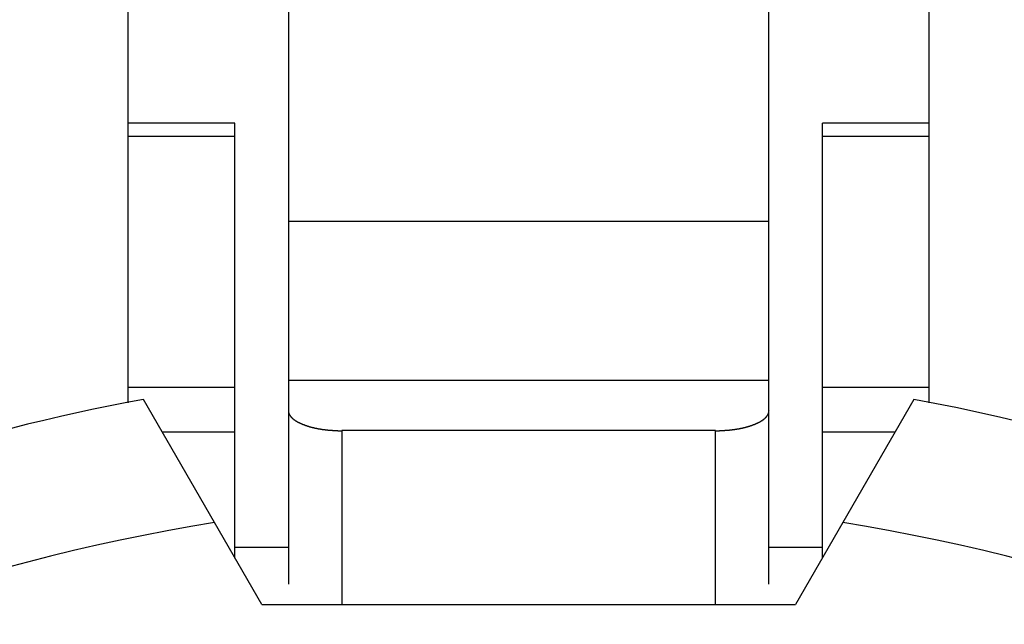
# Model space of a CAD drawing. Units: millimetres. Extents: x 0 to 2079, y 0 to 2940.
# Drawn here: x 464 to 468, y 1617 to 1620 of the extents above; entities that cross this region are included whole.
import ezdxf

# ---------------------------------------------------------------- set-up
doc = ezdxf.new("R2010")
doc.units = ezdxf.units.MM

msp = doc.modelspace()

# ---------------------------------------------------------------- linework, layer by layer
at = {"linetype": 'Continuous'}
for p, q in [((465.0911, 1620.4433), (465.0911, 1617.4742)), ((466.8911, 1617.4742), (466.8911, 1620.4433)), ((464.4911, 1618.1529), (464.4911, 1620.1738)), ((467.4911, 1618.1523), (467.4911, 1620.1738)), ((464.8911, 1619.1983), (464.4911, 1619.1983)), ((464.8911, 1617.5715), (464.8911, 1619.1983)), ((467.0911, 1617.5715), (467.0911, 1619.1983)), ((467.4911, 1619.1983), (467.0911, 1619.1983)), ((464.4911, 1619.1499), (464.8911, 1619.1499)), ((467.0911, 1619.1499), (467.4911, 1619.1499)), ((466.8911, 1618.8306), (465.0911, 1618.8306)), ((464.4911, 1618.2112), (464.8911, 1618.2112)), ((466.8911, 1618.2356), (465.0911, 1618.2356)), ((467.0911, 1618.2112), (467.4911, 1618.2112)), ((464.9911, 1617.3983), (464.5482, 1618.1654)), ((467.434, 1618.1654), (466.9911, 1617.3983)), ((464.6186, 1618.0434), (464.8911, 1618.0434)), ((465.2911, 1618.0483), (465.2911, 1617.3993)), ((466.6911, 1618.0483), (465.2911, 1618.0483)), ((466.6911, 1617.3993), (466.6911, 1618.0483)), ((467.0911, 1618.0434), (467.3635, 1618.0434)), ((464.8911, 1617.6126), (465.0911, 1617.6126)), ((466.8911, 1617.6126), (467.0911, 1617.6126)), ((464.9911, 1617.3983), (466.9911, 1617.3983))]:
    msp.add_line(p, q, dxfattribs=at)
for p, q in [((465.0913, 1618.1232), (465.0913, 1618.1222)), ((465.0913, 1618.1222), (465.0913, 1618.1212)), ((465.0913, 1618.1212), (465.0913, 1618.1207)), ((465.0913, 1618.1207), (465.0913, 1618.1197)), ((465.0913, 1618.1197), (465.0913, 1618.1187)), ((465.0913, 1618.1187), (465.0918, 1618.1177)), ((465.0918, 1618.1177), (465.0918, 1618.1172)), ((465.0918, 1618.1172), (465.0918, 1618.1162)), ((465.0918, 1618.1162), (465.0923, 1618.1152)), ((465.0923, 1618.1152), (465.0923, 1618.1142)), ((465.0923, 1618.1142), (465.0928, 1618.1137)), ((465.0928, 1618.1137), (465.0933, 1618.1127)), ((465.0933, 1618.1127), (465.0933, 1618.1117)), ((465.0933, 1618.1117), (465.0938, 1618.1112)), ((465.0938, 1618.1112), (465.0943, 1618.1102)), ((465.0943, 1618.1102), (465.0948, 1618.1092)), ((465.0948, 1618.1092), (465.0948, 1618.1087)), ((465.0948, 1618.1087), (465.0953, 1618.1077)), ((465.0953, 1618.1077), (465.0958, 1618.1072)), ((465.0958, 1618.1072), (465.0963, 1618.1062)), ((465.0963, 1618.1062), (465.0968, 1618.1052)), ((465.0968, 1618.1052), (465.0973, 1618.1047)), ((465.0973, 1618.1047), (465.0978, 1618.1037)), ((465.0978, 1618.1037), (465.0983, 1618.1032)), ((465.0983, 1618.1032), (465.0988, 1618.1022)), ((465.0988, 1618.1022), (465.0993, 1618.1017)), ((465.0993, 1618.1017), (465.1003, 1618.1012)), ((465.1003, 1618.1012), (465.1008, 1618.1002)), ((465.1008, 1618.1002), (465.1013, 1618.0997)), ((465.1013, 1618.0997), (465.1018, 1618.0987)), ((465.1018, 1618.0987), (465.1023, 1618.0982)), ((465.1023, 1618.0982), (465.1033, 1618.0977)), ((465.1033, 1618.0977), (465.1038, 1618.0967)), ((465.1038, 1618.0967), (465.1043, 1618.0962)), ((465.1043, 1618.0962), (465.1048, 1618.0957)), ((465.1048, 1618.0957), (465.1058, 1618.0952)), ((465.1058, 1618.0952), (465.1063, 1618.0942)), ((465.1063, 1618.0942), (465.1068, 1618.0937)), ((465.1068, 1618.0937), (465.1078, 1618.0932)), ((465.1078, 1618.0932), (465.1083, 1618.0927)), ((465.1083, 1618.0927), (465.1088, 1618.0922)), ((465.1088, 1618.0922), (465.1098, 1618.0912)), ((465.1098, 1618.0912), (465.1103, 1618.0907)), ((465.1103, 1618.0907), (465.1108, 1618.0902)), ((466.8713, 1618.0902), (466.8718, 1618.0907)), ((466.8718, 1618.0907), (466.8723, 1618.0912)), ((466.8723, 1618.0912), (466.8733, 1618.0922)), ((466.8733, 1618.0922), (466.8738, 1618.0927)), ((466.8738, 1618.0927), (466.8748, 1618.0932)), ((466.8748, 1618.0932), (466.8753, 1618.0937)), ((466.8753, 1618.0937), (466.8758, 1618.0942)), ((466.8758, 1618.0942), (466.8763, 1618.0952)), ((466.8763, 1618.0952), (466.8773, 1618.0957)), ((466.8773, 1618.0957), (466.8778, 1618.0962)), ((466.8778, 1618.0962), (466.8783, 1618.0967)), ((466.8783, 1618.0967), (466.8793, 1618.0977)), ((466.8793, 1618.0977), (466.8798, 1618.0982)), ((466.8798, 1618.0982), (466.8803, 1618.0987)), ((466.8803, 1618.0987), (466.8808, 1618.0997)), ((466.8808, 1618.0997), (466.8813, 1618.1002)), ((466.8813, 1618.1002), (466.8818, 1618.1012)), ((466.8818, 1618.1012), (466.8828, 1618.1017)), ((466.8828, 1618.1017), (466.8833, 1618.1022)), ((466.8833, 1618.1022), (466.8838, 1618.1032)), ((466.8838, 1618.1032), (466.8843, 1618.1037)), ((466.8843, 1618.1037), (466.8848, 1618.1047)), ((466.8848, 1618.1047), (466.8853, 1618.1052)), ((466.8853, 1618.1052), (466.8858, 1618.1062)), ((466.8858, 1618.1062), (466.8863, 1618.1072)), ((466.8863, 1618.1072), (466.8868, 1618.1077)), ((466.8868, 1618.1077), (466.8873, 1618.1087)), ((466.8873, 1618.1092), (466.8878, 1618.1102)), ((466.8873, 1618.1087), (466.8873, 1618.1092)), ((466.8878, 1618.1102), (466.8883, 1618.1112)), ((466.8883, 1618.1112), (466.8888, 1618.1117)), ((466.8888, 1618.1127), (466.8893, 1618.1137)), ((466.8888, 1618.1117), (466.8888, 1618.1127)), ((466.8893, 1618.1137), (466.8898, 1618.1142)), ((466.8898, 1618.1152), (466.8903, 1618.1162)), ((466.8898, 1618.1142), (466.8898, 1618.1152)), ((466.8903, 1618.1177), (466.8908, 1618.1187)), ((466.8903, 1618.1172), (466.8903, 1618.1177)), ((466.8903, 1618.1162), (466.8903, 1618.1172)), ((466.8908, 1618.1222), (466.8913, 1618.1232)), ((466.8908, 1618.1212), (466.8908, 1618.1222)), ((466.8908, 1618.1207), (466.8908, 1618.1212)), ((466.8908, 1618.1197), (466.8908, 1618.1207)), ((466.8908, 1618.1187), (466.8908, 1618.1197)), ((465.1108, 1618.0902), (465.1118, 1618.0897)), ((465.1118, 1618.0897), (465.1123, 1618.0892)), ((465.1123, 1618.0892), (465.1133, 1618.0887)), ((465.1133, 1618.0887), (465.1138, 1618.0882)), ((465.1138, 1618.0882), (465.1148, 1618.0877)), ((465.1148, 1618.0877), (465.1153, 1618.0872)), ((465.1153, 1618.0872), (465.1163, 1618.0867)), ((465.1163, 1618.0867), (465.1168, 1618.0862)), ((465.1168, 1618.0862), (465.1173, 1618.0857)), ((465.1173, 1618.0857), (465.1183, 1618.0852)), ((465.1183, 1618.0852), (465.1193, 1618.0847)), ((465.1193, 1618.0847), (465.1198, 1618.0842)), ((465.1198, 1618.0842), (465.1208, 1618.0837)), ((465.1208, 1618.0837), (465.1213, 1618.0832)), ((465.1213, 1618.0832), (465.1223, 1618.0827)), ((465.1223, 1618.0827), (465.1228, 1618.0827)), ((465.1228, 1618.0827), (465.1238, 1618.0822)), ((465.1238, 1618.0822), (465.1243, 1618.0817)), ((465.1243, 1618.0817), (465.1253, 1618.0812)), ((465.1253, 1618.0812), (465.1258, 1618.0807)), ((465.1258, 1618.0807), (465.1268, 1618.0802)), ((465.1268, 1618.0802), (465.1278, 1618.0802)), ((465.1278, 1618.0802), (465.1283, 1618.0797)), ((465.1283, 1618.0797), (465.1293, 1618.0792)), ((465.1293, 1618.0792), (465.1298, 1618.0787)), ((465.1298, 1618.0787), (465.1308, 1618.0782)), ((465.1308, 1618.0782), (465.1318, 1618.0782)), ((465.1318, 1618.0782), (465.1323, 1618.0777)), ((465.1323, 1618.0777), (465.1333, 1618.0772)), ((465.1333, 1618.0772), (465.1338, 1618.0767)), ((465.1338, 1618.0767), (465.1348, 1618.0762)), ((465.1348, 1618.0762), (465.1358, 1618.0762)), ((465.1358, 1618.0762), (465.1363, 1618.0757)), ((465.1363, 1618.0757), (465.1373, 1618.0752)), ((465.1373, 1618.0752), (465.1383, 1618.0752)), ((465.1383, 1618.0752), (465.1388, 1618.0747)), ((465.1388, 1618.0747), (465.1398, 1618.0742)), ((465.1398, 1618.0742), (465.1403, 1618.0737)), ((465.1403, 1618.0737), (465.1413, 1618.0737)), ((465.1413, 1618.0737), (465.1423, 1618.0732)), ((465.1423, 1618.0732), (465.1428, 1618.0727)), ((465.1428, 1618.0727), (465.1438, 1618.0727)), ((465.1438, 1618.0727), (465.1448, 1618.0722)), ((465.1448, 1618.0722), (465.1453, 1618.0717)), ((465.1453, 1618.0717), (465.1463, 1618.0717)), ((465.1463, 1618.0717), (465.1473, 1618.0712)), ((465.1473, 1618.0712), (465.1478, 1618.0707)), ((465.1478, 1618.0707), (465.1488, 1618.0707)), ((465.1488, 1618.0707), (465.1498, 1618.0702)), ((465.1498, 1618.0702), (465.1503, 1618.0702)), ((465.1503, 1618.0702), (465.1513, 1618.0697)), ((465.1513, 1618.0697), (465.1523, 1618.0692)), ((465.1523, 1618.0692), (465.1528, 1618.0692)), ((465.1528, 1618.0692), (465.1538, 1618.0687)), ((465.1538, 1618.0687), (465.1548, 1618.0682)), ((465.1548, 1618.0682), (465.1553, 1618.0682)), ((465.1553, 1618.0682), (465.1563, 1618.0677)), ((465.1563, 1618.0677), (465.1573, 1618.0677)), ((465.1573, 1618.0677), (465.1578, 1618.0672)), ((465.1578, 1618.0672), (465.1588, 1618.0672)), ((465.1588, 1618.0672), (465.1598, 1618.0667)), ((465.1598, 1618.0667), (465.1603, 1618.0667)), ((465.1603, 1618.0667), (465.1613, 1618.0662)), ((465.1613, 1618.0662), (465.1623, 1618.0657)), ((465.1623, 1618.0657), (465.1628, 1618.0657)), ((465.1628, 1618.0657), (465.1638, 1618.0652)), ((465.1638, 1618.0652), (465.1648, 1618.0652)), ((465.1648, 1618.0652), (465.1658, 1618.0647)), ((465.1658, 1618.0647), (465.1663, 1618.0647)), ((465.1663, 1618.0647), (465.1673, 1618.0642)), ((465.1673, 1618.0642), (465.1683, 1618.0642)), ((465.1683, 1618.0642), (465.1688, 1618.0637)), ((465.1688, 1618.0637), (465.1698, 1618.0637)), ((465.1698, 1618.0637), (465.1708, 1618.0632)), ((465.1708, 1618.0632), (465.1713, 1618.0632)), ((465.1713, 1618.0632), (465.1723, 1618.0627)), ((465.1723, 1618.0627), (465.1733, 1618.0627)), ((465.1733, 1618.0627), (465.1743, 1618.0622)), ((465.1743, 1618.0622), (465.1748, 1618.0622)), ((465.1748, 1618.0622), (465.1758, 1618.0617)), ((465.1758, 1618.0617), (465.1768, 1618.0617)), ((465.1768, 1618.0617), (465.1773, 1618.0617)), ((465.1773, 1618.0617), (465.1783, 1618.0612)), ((465.1783, 1618.0612), (465.1793, 1618.0612)), ((465.1793, 1618.0612), (465.1803, 1618.0607)), ((465.1803, 1618.0607), (465.1808, 1618.0607)), ((465.1808, 1618.0607), (465.1818, 1618.0602)), ((465.1818, 1618.0602), (465.1828, 1618.0602)), ((465.1828, 1618.0602), (465.1838, 1618.0602)), ((465.1838, 1618.0602), (465.1843, 1618.0597)), ((465.1843, 1618.0597), (465.1853, 1618.0597)), ((465.1853, 1618.0597), (465.1863, 1618.0592)), ((465.1863, 1618.0592), (465.1868, 1618.0592)), ((465.1868, 1618.0592), (465.1878, 1618.0592)), ((465.1878, 1618.0592), (465.1888, 1618.0587)), ((465.1888, 1618.0587), (465.1898, 1618.0587)), ((465.1898, 1618.0587), (465.1903, 1618.0582)), ((465.1903, 1618.0582), (465.1913, 1618.0582)), ((465.1913, 1618.0582), (465.1923, 1618.0582)), ((465.1923, 1618.0582), (465.1933, 1618.0577)), ((465.1933, 1618.0577), (465.1938, 1618.0577)), ((465.1938, 1618.0577), (465.1948, 1618.0577)), ((465.1948, 1618.0577), (465.1958, 1618.0572)), ((465.1958, 1618.0572), (465.1968, 1618.0572)), ((465.1968, 1618.0572), (465.1973, 1618.0567)), ((465.1973, 1618.0567), (465.1983, 1618.0567)), ((465.1983, 1618.0567), (465.1993, 1618.0567)), ((465.1993, 1618.0567), (465.2003, 1618.0562)), ((465.2003, 1618.0562), (465.2008, 1618.0562)), ((465.2008, 1618.0562), (465.2018, 1618.0562)), ((465.2018, 1618.0562), (465.2028, 1618.0557)), ((465.2028, 1618.0557), (465.2038, 1618.0557)), ((465.2038, 1618.0557), (465.2043, 1618.0557)), ((465.2043, 1618.0557), (465.2053, 1618.0557)), ((465.2053, 1618.0557), (465.2063, 1618.0552)), ((465.2063, 1618.0552), (465.2073, 1618.0552)), ((465.2073, 1618.0552), (465.2078, 1618.0552)), ((465.2078, 1618.0552), (465.2088, 1618.0547)), ((465.2088, 1618.0547), (465.2098, 1618.0547)), ((465.2098, 1618.0547), (465.2108, 1618.0547)), ((465.2108, 1618.0547), (465.2113, 1618.0542)), ((465.2113, 1618.0542), (465.2123, 1618.0542)), ((465.2123, 1618.0542), (465.2133, 1618.0542)), ((465.2133, 1618.0542), (465.2143, 1618.0542)), ((465.2143, 1618.0542), (465.2148, 1618.0537)), ((466.7673, 1618.0537), (466.7678, 1618.0542)), ((466.7678, 1618.0542), (466.7688, 1618.0542)), ((466.7688, 1618.0542), (466.7698, 1618.0542)), ((466.7698, 1618.0542), (466.7708, 1618.0542)), ((466.7708, 1618.0542), (466.7718, 1618.0547)), ((466.7718, 1618.0547), (466.7723, 1618.0547)), ((466.7723, 1618.0547), (466.7733, 1618.0547)), ((466.7733, 1618.0547), (466.7743, 1618.0552)), ((466.7743, 1618.0552), (466.7753, 1618.0552)), ((466.7753, 1618.0552), (466.7758, 1618.0552)), ((466.7758, 1618.0552), (466.7768, 1618.0557)), ((466.7768, 1618.0557), (466.7778, 1618.0557)), ((466.7778, 1618.0557), (466.7788, 1618.0557)), ((466.7788, 1618.0557), (466.7793, 1618.0557)), ((466.7793, 1618.0557), (466.7803, 1618.0562)), ((466.7803, 1618.0562), (466.7813, 1618.0562)), ((466.7813, 1618.0562), (466.7823, 1618.0562)), ((466.7823, 1618.0562), (466.7828, 1618.0567)), ((466.7828, 1618.0567), (466.7838, 1618.0567)), ((466.7838, 1618.0567), (466.7848, 1618.0567)), ((466.7848, 1618.0567), (466.7853, 1618.0572)), ((466.7853, 1618.0572), (466.7863, 1618.0572)), ((466.7863, 1618.0572), (466.7873, 1618.0577)), ((466.7873, 1618.0577), (466.7883, 1618.0577)), ((466.7883, 1618.0577), (466.7888, 1618.0577)), ((466.7888, 1618.0577), (466.7898, 1618.0582)), ((466.7898, 1618.0582), (466.7908, 1618.0582)), ((466.7908, 1618.0582), (466.7918, 1618.0582)), ((466.7918, 1618.0582), (466.7923, 1618.0587)), ((466.7923, 1618.0587), (466.7933, 1618.0587)), ((466.7933, 1618.0587), (466.7943, 1618.0592)), ((466.7943, 1618.0592), (466.7953, 1618.0592)), ((466.7953, 1618.0592), (466.7958, 1618.0592)), ((466.7958, 1618.0592), (466.7968, 1618.0597)), ((466.7968, 1618.0597), (466.7978, 1618.0597)), ((466.7978, 1618.0597), (466.7983, 1618.0602)), ((466.7983, 1618.0602), (466.7993, 1618.0602)), ((466.7993, 1618.0602), (466.8003, 1618.0602)), ((466.8003, 1618.0602), (466.8013, 1618.0607)), ((466.8013, 1618.0607), (466.8018, 1618.0607)), ((466.8018, 1618.0607), (466.8028, 1618.0612)), ((466.8028, 1618.0612), (466.8038, 1618.0612)), ((466.8038, 1618.0612), (466.8048, 1618.0617)), ((466.8048, 1618.0617), (466.8053, 1618.0617)), ((466.8053, 1618.0617), (466.8063, 1618.0617)), ((466.8063, 1618.0617), (466.8073, 1618.0622)), ((466.8073, 1618.0622), (466.8078, 1618.0622)), ((466.8078, 1618.0622), (466.8088, 1618.0627)), ((466.8088, 1618.0627), (466.8098, 1618.0627)), ((466.8098, 1618.0627), (466.8108, 1618.0632)), ((466.8108, 1618.0632), (466.8113, 1618.0632)), ((466.8113, 1618.0632), (466.8123, 1618.0637)), ((466.8123, 1618.0637), (466.8133, 1618.0637)), ((466.8133, 1618.0637), (466.8138, 1618.0642)), ((466.8138, 1618.0642), (466.8148, 1618.0642)), ((466.8148, 1618.0642), (466.8158, 1618.0647)), ((466.8158, 1618.0647), (466.8163, 1618.0647)), ((466.8163, 1618.0647), (466.8173, 1618.0652)), ((466.8173, 1618.0652), (466.8183, 1618.0652)), ((466.8183, 1618.0652), (466.8193, 1618.0657)), ((466.8193, 1618.0657), (466.8198, 1618.0657)), ((466.8198, 1618.0657), (466.8208, 1618.0662)), ((466.8208, 1618.0662), (466.8218, 1618.0667)), ((466.8218, 1618.0667), (466.8223, 1618.0667)), ((466.8223, 1618.0667), (466.8233, 1618.0672)), ((466.8233, 1618.0672), (466.8243, 1618.0672)), ((466.8243, 1618.0672), (466.8248, 1618.0677)), ((466.8248, 1618.0677), (466.8258, 1618.0677)), ((466.8258, 1618.0677), (466.8268, 1618.0682)), ((466.8268, 1618.0682), (466.8273, 1618.0682)), ((466.8273, 1618.0682), (466.8283, 1618.0687)), ((466.8283, 1618.0687), (466.8293, 1618.0692)), ((466.8293, 1618.0692), (466.8298, 1618.0692)), ((466.8298, 1618.0692), (466.8308, 1618.0697)), ((466.8308, 1618.0697), (466.8318, 1618.0702)), ((466.8318, 1618.0702), (466.8323, 1618.0702)), ((466.8323, 1618.0702), (466.8333, 1618.0707)), ((466.8333, 1618.0707), (466.8343, 1618.0707)), ((466.8343, 1618.0707), (466.8348, 1618.0712)), ((466.8348, 1618.0712), (466.8358, 1618.0717)), ((466.8358, 1618.0717), (466.8368, 1618.0717)), ((466.8368, 1618.0717), (466.8373, 1618.0722)), ((466.8373, 1618.0722), (466.8383, 1618.0727)), ((466.8383, 1618.0727), (466.8393, 1618.0727)), ((466.8393, 1618.0727), (466.8398, 1618.0732)), ((466.8398, 1618.0732), (466.8408, 1618.0737)), ((466.8408, 1618.0737), (466.8418, 1618.0737)), ((466.8418, 1618.0737), (466.8423, 1618.0742)), ((466.8423, 1618.0742), (466.8433, 1618.0747)), ((466.8433, 1618.0747), (466.8438, 1618.0752)), ((466.8438, 1618.0752), (466.8448, 1618.0752)), ((466.8448, 1618.0752), (466.8458, 1618.0757)), ((466.8458, 1618.0757), (466.8463, 1618.0762)), ((466.8463, 1618.0762), (466.8473, 1618.0762)), ((466.8473, 1618.0762), (466.8483, 1618.0767)), ((466.8483, 1618.0767), (466.8488, 1618.0772)), ((466.8488, 1618.0772), (466.8498, 1618.0777)), ((466.8498, 1618.0777), (466.8503, 1618.0782)), ((466.8503, 1618.0782), (466.8513, 1618.0782)), ((466.8513, 1618.0782), (466.8523, 1618.0787)), ((466.8523, 1618.0787), (466.8528, 1618.0792)), ((466.8528, 1618.0792), (466.8538, 1618.0797)), ((466.8538, 1618.0797), (466.8543, 1618.0802)), ((466.8543, 1618.0802), (466.8553, 1618.0802)), ((466.8553, 1618.0802), (466.8563, 1618.0807)), ((466.8563, 1618.0807), (466.8568, 1618.0812)), ((466.8568, 1618.0812), (466.8578, 1618.0817)), ((466.8578, 1618.0817), (466.8583, 1618.0822)), ((466.8583, 1618.0822), (466.8593, 1618.0827)), ((466.8593, 1618.0827), (466.8598, 1618.0827)), ((466.8598, 1618.0827), (466.8608, 1618.0832)), ((466.8608, 1618.0832), (466.8613, 1618.0837)), ((466.8613, 1618.0837), (466.8623, 1618.0842)), ((466.8623, 1618.0842), (466.8633, 1618.0847)), ((466.8633, 1618.0847), (466.8638, 1618.0852)), ((466.8638, 1618.0852), (466.8648, 1618.0857)), ((466.8648, 1618.0857), (466.8653, 1618.0862)), ((466.8653, 1618.0862), (466.8663, 1618.0867)), ((466.8663, 1618.0867), (466.8668, 1618.0872)), ((466.8668, 1618.0872), (466.8673, 1618.0877)), ((466.8673, 1618.0877), (466.8683, 1618.0882)), ((466.8683, 1618.0882), (466.8688, 1618.0887)), ((466.8688, 1618.0887), (466.8698, 1618.0892)), ((466.8698, 1618.0892), (466.8703, 1618.0897)), ((466.8703, 1618.0897), (466.8713, 1618.0902)), ((465.2148, 1618.0537), (465.2158, 1618.0537)), ((465.2158, 1618.0537), (465.2168, 1618.0537)), ((465.2168, 1618.0537), (465.2178, 1618.0537)), ((465.2178, 1618.0537), (465.2183, 1618.0532)), ((465.2183, 1618.0532), (465.2193, 1618.0532)), ((465.2193, 1618.0532), (465.2203, 1618.0532)), ((465.2203, 1618.0532), (465.2213, 1618.0532)), ((465.2213, 1618.0532), (465.2218, 1618.0527)), ((465.2218, 1618.0527), (465.2228, 1618.0527)), ((465.2228, 1618.0527), (465.2238, 1618.0527)), ((465.2238, 1618.0527), (465.2248, 1618.0527)), ((465.2248, 1618.0527), (465.2253, 1618.0522)), ((465.2253, 1618.0522), (465.2263, 1618.0522)), ((465.2263, 1618.0522), (465.2273, 1618.0522)), ((465.2273, 1618.0522), (465.2283, 1618.0522)), ((465.2283, 1618.0522), (465.2288, 1618.0517)), ((465.2288, 1618.0517), (465.2298, 1618.0517)), ((465.2298, 1618.0517), (465.2308, 1618.0517)), ((465.2308, 1618.0517), (465.2318, 1618.0517)), ((465.2318, 1618.0517), (465.2328, 1618.0517)), ((465.2328, 1618.0517), (465.2333, 1618.0512)), ((465.2333, 1618.0512), (465.2343, 1618.0512)), ((465.2343, 1618.0512), (465.2353, 1618.0512)), ((465.2353, 1618.0512), (465.2363, 1618.0512)), ((465.2363, 1618.0512), (465.2368, 1618.0512)), ((465.2368, 1618.0512), (465.2378, 1618.0512)), ((465.2378, 1618.0512), (465.2388, 1618.0507)), ((465.2388, 1618.0507), (465.2398, 1618.0507)), ((465.2398, 1618.0507), (465.2403, 1618.0507)), ((465.2403, 1618.0507), (465.2413, 1618.0507)), ((465.2413, 1618.0507), (465.2423, 1618.0507)), ((465.2423, 1618.0507), (465.2433, 1618.0502)), ((465.2433, 1618.0502), (465.2443, 1618.0502)), ((465.2443, 1618.0502), (465.2448, 1618.0502)), ((465.2448, 1618.0502), (465.2458, 1618.0502)), ((465.2458, 1618.0502), (465.2468, 1618.0502)), ((465.2468, 1618.0502), (465.2478, 1618.0502)), ((465.2478, 1618.0502), (465.2483, 1618.0502)), ((465.2483, 1618.0502), (465.2493, 1618.0497)), ((465.2493, 1618.0497), (465.2503, 1618.0497)), ((465.2503, 1618.0497), (465.2513, 1618.0497)), ((465.2513, 1618.0497), (465.2518, 1618.0497)), ((465.2518, 1618.0497), (465.2528, 1618.0497)), ((465.2528, 1618.0497), (465.2538, 1618.0497)), ((465.2538, 1618.0497), (465.2548, 1618.0497)), ((465.2548, 1618.0497), (465.2558, 1618.0492)), ((465.2558, 1618.0492), (465.2563, 1618.0492)), ((465.2563, 1618.0492), (465.2573, 1618.0492)), ((465.2573, 1618.0492), (465.2583, 1618.0492)), ((465.2583, 1618.0492), (465.2593, 1618.0492)), ((465.2593, 1618.0492), (465.2598, 1618.0492)), ((465.2598, 1618.0492), (465.2608, 1618.0492)), ((465.2608, 1618.0492), (465.2618, 1618.0492)), ((465.2618, 1618.0492), (465.2628, 1618.0492)), ((465.2628, 1618.0492), (465.2638, 1618.0492)), ((465.2638, 1618.0492), (465.2643, 1618.0487)), ((465.2643, 1618.0487), (465.2653, 1618.0487)), ((465.2653, 1618.0487), (465.2663, 1618.0487)), ((465.2663, 1618.0487), (465.2673, 1618.0487)), ((465.2673, 1618.0487), (465.2678, 1618.0487)), ((465.2678, 1618.0487), (465.2688, 1618.0487)), ((465.2688, 1618.0487), (465.2698, 1618.0487)), ((465.2698, 1618.0487), (465.2708, 1618.0487)), ((465.2708, 1618.0487), (465.2713, 1618.0487)), ((465.2713, 1618.0487), (465.2723, 1618.0487)), ((465.2723, 1618.0487), (465.2733, 1618.0487)), ((465.2733, 1618.0487), (465.2743, 1618.0487)), ((465.2743, 1618.0487), (465.2753, 1618.0487)), ((465.2753, 1618.0487), (465.2758, 1618.0487)), ((465.2758, 1618.0487), (465.2768, 1618.0482)), ((465.2768, 1618.0482), (465.2778, 1618.0482)), ((465.2778, 1618.0482), (465.2788, 1618.0482)), ((465.2788, 1618.0482), (465.2793, 1618.0482)), ((465.2793, 1618.0482), (465.2803, 1618.0482)), ((465.2803, 1618.0482), (465.2813, 1618.0482)), ((465.2813, 1618.0482), (465.2823, 1618.0482)), ((465.2823, 1618.0482), (465.2833, 1618.0482)), ((465.2833, 1618.0482), (465.2838, 1618.0482)), ((465.2838, 1618.0482), (465.2848, 1618.0482)), ((465.2848, 1618.0482), (465.2858, 1618.0482)), ((465.2858, 1618.0482), (465.2868, 1618.0482)), ((465.2868, 1618.0482), (465.2873, 1618.0482)), ((465.2873, 1618.0482), (465.2883, 1618.0482)), ((465.2883, 1618.0482), (465.2893, 1618.0482)), ((465.2893, 1618.0482), (465.2903, 1618.0482)), ((465.2903, 1618.0482), (465.2913, 1618.0482)), ((466.6913, 1618.0482), (466.6918, 1618.0482)), ((466.6918, 1618.0482), (466.6928, 1618.0482)), ((466.6928, 1618.0482), (466.6938, 1618.0482)), ((466.6938, 1618.0482), (466.6948, 1618.0482)), ((466.6948, 1618.0482), (466.6953, 1618.0482)), ((466.6953, 1618.0482), (466.6963, 1618.0482)), ((466.6963, 1618.0482), (466.6973, 1618.0482)), ((466.6973, 1618.0482), (466.6983, 1618.0482)), ((466.6983, 1618.0482), (466.6993, 1618.0482)), ((466.6993, 1618.0482), (466.6998, 1618.0482)), ((466.6998, 1618.0482), (466.7008, 1618.0482)), ((466.7008, 1618.0482), (466.7018, 1618.0482)), ((466.7018, 1618.0482), (466.7028, 1618.0482)), ((466.7028, 1618.0482), (466.7033, 1618.0482)), ((466.7033, 1618.0482), (466.7043, 1618.0482)), ((466.7043, 1618.0482), (466.7053, 1618.0482)), ((466.7053, 1618.0482), (466.7063, 1618.0487)), ((466.7063, 1618.0487), (466.7068, 1618.0487)), ((466.7068, 1618.0487), (466.7078, 1618.0487)), ((466.7078, 1618.0487), (466.7088, 1618.0487)), ((466.7088, 1618.0487), (466.7098, 1618.0487)), ((466.7098, 1618.0487), (466.7108, 1618.0487)), ((466.7108, 1618.0487), (466.7113, 1618.0487)), ((466.7113, 1618.0487), (466.7123, 1618.0487)), ((466.7123, 1618.0487), (466.7133, 1618.0487)), ((466.7133, 1618.0487), (466.7143, 1618.0487)), ((466.7143, 1618.0487), (466.7148, 1618.0487)), ((466.7148, 1618.0487), (466.7158, 1618.0487)), ((466.7158, 1618.0487), (466.7168, 1618.0487)), ((466.7168, 1618.0487), (466.7178, 1618.0487)), ((466.7178, 1618.0487), (466.7188, 1618.0492)), ((466.7188, 1618.0492), (466.7193, 1618.0492)), ((466.7193, 1618.0492), (466.7203, 1618.0492)), ((466.7203, 1618.0492), (466.7213, 1618.0492)), ((466.7213, 1618.0492), (466.7223, 1618.0492)), ((466.7223, 1618.0492), (466.7228, 1618.0492)), ((466.7228, 1618.0492), (466.7238, 1618.0492)), ((466.7238, 1618.0492), (466.7248, 1618.0492)), ((466.7248, 1618.0492), (466.7258, 1618.0492)), ((466.7258, 1618.0492), (466.7263, 1618.0492)), ((466.7263, 1618.0492), (466.7273, 1618.0497)), ((466.7273, 1618.0497), (466.7283, 1618.0497)), ((466.7283, 1618.0497), (466.7293, 1618.0497)), ((466.7293, 1618.0497), (466.7303, 1618.0497)), ((466.7303, 1618.0497), (466.7308, 1618.0497)), ((466.7308, 1618.0497), (466.7318, 1618.0497)), ((466.7318, 1618.0497), (466.7328, 1618.0497)), ((466.7328, 1618.0497), (466.7338, 1618.0502)), ((466.7338, 1618.0502), (466.7343, 1618.0502)), ((466.7343, 1618.0502), (466.7353, 1618.0502)), ((466.7353, 1618.0502), (466.7363, 1618.0502)), ((466.7363, 1618.0502), (466.7373, 1618.0502)), ((466.7373, 1618.0502), (466.7383, 1618.0502)), ((466.7383, 1618.0502), (466.7388, 1618.0502)), ((466.7388, 1618.0502), (466.7398, 1618.0507)), ((466.7398, 1618.0507), (466.7408, 1618.0507)), ((466.7408, 1618.0507), (466.7418, 1618.0507)), ((466.7418, 1618.0507), (466.7423, 1618.0507)), ((466.7423, 1618.0507), (466.7433, 1618.0507)), ((466.7433, 1618.0507), (466.7443, 1618.0512)), ((466.7443, 1618.0512), (466.7453, 1618.0512)), ((466.7453, 1618.0512), (466.7458, 1618.0512)), ((466.7458, 1618.0512), (466.7468, 1618.0512)), ((466.7468, 1618.0512), (466.7478, 1618.0512)), ((466.7478, 1618.0512), (466.7488, 1618.0512)), ((466.7488, 1618.0512), (466.7493, 1618.0517)), ((466.7493, 1618.0517), (466.7503, 1618.0517)), ((466.7503, 1618.0517), (466.7513, 1618.0517)), ((466.7513, 1618.0517), (466.7523, 1618.0517)), ((466.7523, 1618.0517), (466.7533, 1618.0517)), ((466.7533, 1618.0517), (466.7538, 1618.0522)), ((466.7538, 1618.0522), (466.7548, 1618.0522)), ((466.7548, 1618.0522), (466.7558, 1618.0522)), ((466.7558, 1618.0522), (466.7568, 1618.0522)), ((466.7568, 1618.0522), (466.7573, 1618.0527)), ((466.7573, 1618.0527), (466.7583, 1618.0527)), ((466.7583, 1618.0527), (466.7593, 1618.0527)), ((466.7593, 1618.0527), (466.7603, 1618.0527)), ((466.7603, 1618.0527), (466.7608, 1618.0532)), ((466.7608, 1618.0532), (466.7618, 1618.0532)), ((466.7618, 1618.0532), (466.7628, 1618.0532)), ((466.7628, 1618.0532), (466.7638, 1618.0532)), ((466.7638, 1618.0532), (466.7643, 1618.0537)), ((466.7643, 1618.0537), (466.7653, 1618.0537)), ((466.7653, 1618.0537), (466.7663, 1618.0537)), ((466.7663, 1618.0537), (466.7673, 1618.0537))]:
    msp.add_line(p, q)
for radius, start, end in [(12, 107.61877, 72.38123), (11.6233, 102.90414, 77.14296), (10.5582, 120, 60), (9.75, 114.22385, 65.77615), (7.9, 140.13526, 79.47615), (7.9, 100.52385, 129.86474), (7.4, 99.14878, 80.85122)]:
    msp.add_arc((465.9911, 1610.3983), radius, start, end, dxfattribs=at)

doc.saveas('drawing.dxf')
